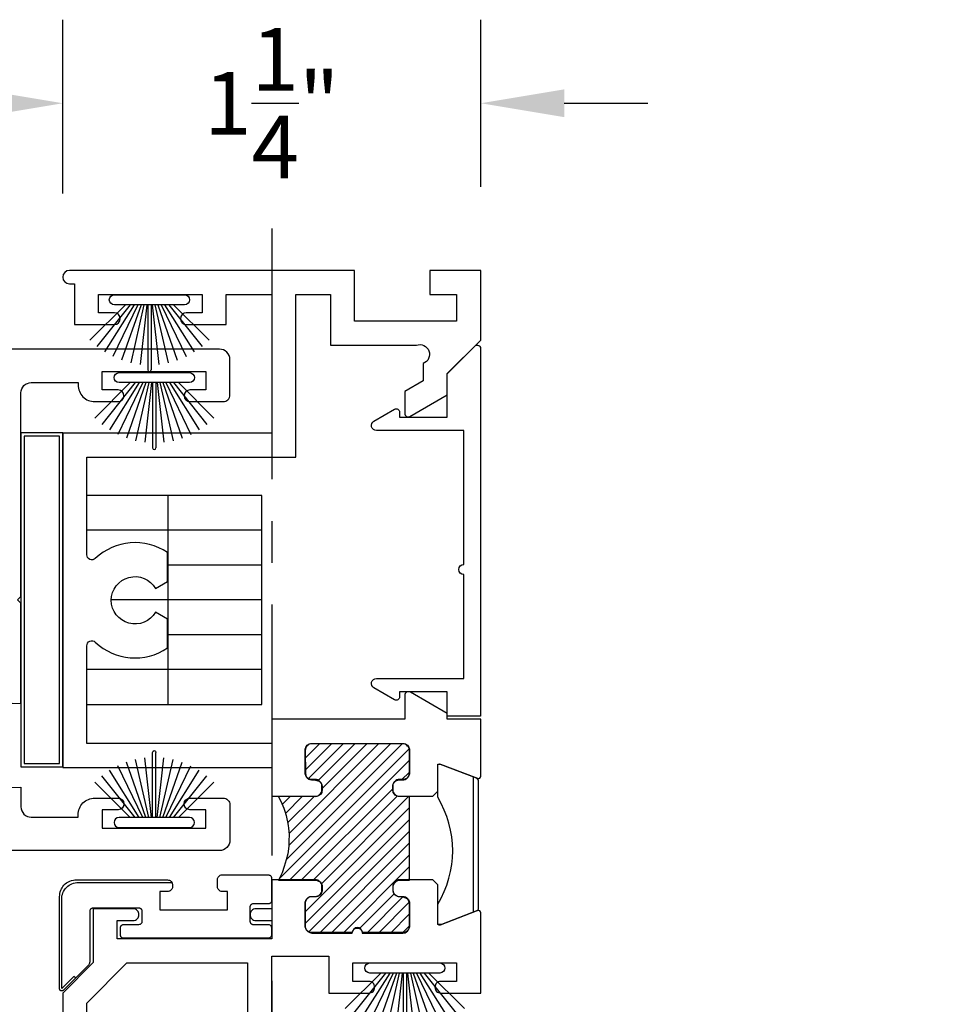
# Model space of a CAD drawing. Units: inches. Extents: x 0 to 70, y 0 to 43.6.
# Drawn here: x 44.9 to 47.7, y 17.2 to 20.2 of the extents above; entities that cross this region are included whole.
import ezdxf

# ---------------------------------------------------------------- set-up
doc = ezdxf.new("R2010")
doc.units = ezdxf.units.IN
doc.header["$MEASUREMENT"] = 0
doc.linetypes.add('CENTER2', pattern=[1.125, 0.75, -0.125, 0.125, -0.125])
for name, color, linetype in [('Arcadia-Centerline', 4, 'CENTER2'), ('Arcadia-Dim', 4, 'Continuous'), ('Arcadia-Profile', 5, 'Continuous')]:
    doc.layers.add(name, color=color, linetype=linetype)
doc.styles.get("Standard").update_dxf_attribs({"font": 'ARIALN.TTF'})
doc.dimstyles.get("Standard").update_dxf_attribs({"dimscale": 0, "dimtxt": 0.046875, "dimasz": 0.0625, "dimexe": 0.0625, "dimexo": 0.0625, "dimgap": 0.09, "dimtad": 0, "dimtih": 1, "dimtoh": 1, "dimdec": 4, "dimzin": 0, "dimdsep": 46, "dimlunit": 4, "dimtxsty": 'Standard', "dimcen": 0.046875, "dimadec": 0, "dimazin": 0, "dimtfac": 1, "dimtdec": 4, "dimtofl": 0, "dimtmove": 0, "dimatfit": 3, "dimfxl": 1, "dimtolj": 1, "dimtzin": 0, "dimarcsym": 0})

# ---------------------------------------------------------------- blocks, each defined once
blk = doc.blocks.new('B270PILE')
at = {"layer": 'Arcadia-Profile'}
for p, q in [((-0.0081, 0.03), (-0.0282, 0.2084)), ((-0.005, 0.03), (-0.005, 0.225)), ((0.005, 0.03), (0.005, 0.225)), ((0.0081, 0.03), (0.0282, 0.2084)), ((-0.0347, 0.03), (-0.1094, 0.185)), ((-0.0252, 0.03), (-0.0833, 0.1959)), ((-0.0165, 0.03), (-0.0561, 0.2037)), ((0.0165, 0.03), (0.0561, 0.2037)), ((0.0252, 0.03), (0.0833, 0.1959)), ((0.0347, 0.03), (0.1094, 0.185)), ((-0.0575, 0.03), (-0.1572, 0.155)), ((-0.0453, 0.03), (-0.1341, 0.1714)), ((0.0453, 0.03), (0.1341, 0.1714)), ((0.0575, 0.03), (0.1572, 0.155)), ((-0.0721, 0.03), (-0.1783, 0.1362)), ((0.0721, 0.03), (0.1783, 0.1362))]:
    blk.add_line(p, q, dxfattribs=at)
blk.add_lwpolyline([(-0.105, 0, -1), (-0.105, 0.03), (0.105, 0.03, -1), (0.105, 0), (0.105, 0)], format="xyb", close=True, dxfattribs=at)
blk.add_arc((0, 0.225), 0.005, 0, 180, dxfattribs=at)
blk = doc.blocks.new('*D34')
at = {"layer": 'Arcadia-Dim', "color": 0, "lineweight": -2, "transparency": 16777216}
for p, q in [((42.0697, 17.4482), (42.0697, 13.5384)), ((45.6947, 14.1889), (45.6947, 13.5384)), ((42.3197, 13.7884), (43.4399, 13.7884)), ((45.4447, 13.7884), (44.4495, 13.7884))]:
    blk.add_line(p, q, dxfattribs=at)
at = {"layer": 'Arcadia-Dim', "color": 0, "lineweight": -3, "transparency": 16777216}
for points in [[(42.3197, 13.83), (42.3197, 13.7467), (42.0697, 13.7884)], [(45.4447, 13.83), (45.4447, 13.7467), (45.6947, 13.7884)]]:
    blk.add_solid(points, dxfattribs=at)
at = {"layer": 'Defpoints', "color": 0, "lineweight": -3, "transparency": 16777216}
for p in [(42.0697, 17.6982), (45.6947, 14.4389), (45.6947, 13.7884)]:
    blk.add_point(p, dxfattribs=at)
at = {"layer": 'Arcadia-Dim', "color": 0, "transparency": 16777216, "insert": (43.9447, 13.7884), "char_height": 0.1875, "attachment_point": 5}
blk.add_mtext('\\A1;3{\\H1.000000x;\\S5/8;}"', dxfattribs=at)
blk = doc.blocks.new('*D36')
at = {"layer": 'Arcadia-Dim', "color": 0, "lineweight": -2, "transparency": 16777216}
for p, q in [((42.0697, 17.4482), (42.0697, 13.0384)), ((47.6942, 14.8089), (47.6942, 13.0384)), ((42.3197, 13.2884), (44.3646, 13.2884)), ((47.4442, 13.2884), (45.3742, 13.2884))]:
    blk.add_line(p, q, dxfattribs=at)
at = {"layer": 'Arcadia-Dim', "color": 0, "lineweight": -3, "transparency": 16777216}
for points in [[(42.3197, 13.33), (42.3197, 13.2467), (42.0697, 13.2884)], [(47.4442, 13.33), (47.4442, 13.2467), (47.6942, 13.2884)]]:
    blk.add_solid(points, dxfattribs=at)
at = {"layer": 'Defpoints', "color": 0, "lineweight": -3, "transparency": 16777216}
for p in [(42.0697, 17.6982), (47.6942, 15.0589), (42.0697, 13.2884)]:
    blk.add_point(p, dxfattribs=at)
at = {"layer": 'Arcadia-Dim', "color": 0, "transparency": 16777216, "insert": (44.8694, 13.2884), "char_height": 0.1875, "attachment_point": 5}
blk.add_mtext('\\A1;5{\\H1.000000x;\\S5/8;}"', dxfattribs=at)
blk = doc.blocks.new('*D85')
at = {"layer": 'Arcadia-Dim', "color": 0, "lineweight": -2, "transparency": 16777216}
for p, q in [((45.0697, 19.6439), (45.0697, 20.1639)), ((46.3197, 19.6639), (46.3197, 20.1639)), ((44.8197, 19.9139), (44.5697, 19.9139)), ((46.5697, 19.9139), (46.8197, 19.9139))]:
    blk.add_line(p, q, dxfattribs=at)
at = {"layer": 'Arcadia-Dim', "color": 0, "lineweight": -3, "transparency": 16777216}
for points in [[(44.8197, 19.9555), (44.8197, 19.8722), (45.0697, 19.9139)], [(46.5697, 19.9555), (46.5697, 19.8722), (46.3197, 19.9139)]]:
    blk.add_solid(points, dxfattribs=at)
at = {"layer": 'Defpoints', "color": 0, "lineweight": -3, "transparency": 16777216}
for p in [(45.0697, 19.9139), (46.3197, 19.4139), (45.0697, 19.3939)]:
    blk.add_point(p, dxfattribs=at)
at = {"layer": 'Arcadia-Dim', "color": 0, "transparency": 16777216, "insert": (45.6947, 19.9139), "char_height": 0.1875, "attachment_point": 5}
blk.add_mtext('\\A1;1{\\H1.000000x;\\S1/4;}"', dxfattribs=at)

msp = doc.modelspace()

# ---------------------------------------------------------------- hatches: boundary and pattern name
at = {"layer": 'Arcadia-Profile'}
h = msp.add_hatch(dxfattribs=at)
h.set_pattern_fill('ANSI31', color=256, scale=0.2, style=0)
h.set_pattern_definition([(45, (-82.701182, -517.127636), (-0.0176776695, 0.0176776695), [])])
h.paths.add_polyline_path([(46.10659, 17.90956), (46.10659, 17.97756), (46.10616, 17.97946), (46.10534, 17.98315), (46.10349, 17.98829), (46.10103, 17.99096), (46.09836, 17.99363), (46.09363, 17.9963), (46.08932, 17.99733), (46.08659, 17.99756), (45.81459, 17.99756), (45.80705, 17.99671), (45.80385, 17.9939), (45.79984, 17.9915), (45.79784, 17.9887), (45.79624, 17.9867), (45.79459, 17.97756), (45.79535, 17.90883), (45.7962, 17.90343), (45.7978, 17.89863), (45.8006, 17.89542), (45.80517, 17.89225), (45.80899, 17.89103), (45.81375, 17.88966), (45.82533, 17.88926), (45.83701, 17.88541), (45.84021, 17.88181), (45.84261, 17.87941), (45.84451, 17.87455), (45.84521, 17.87131), (45.84535, 17.86883), (45.84535, 17.85883), (45.84493, 17.85463), (45.84405, 17.85165), (45.84228, 17.84845), (45.84018, 17.84546), (45.83559, 17.84285), (45.82954, 17.84003), (45.82535, 17.83934), (45.7149, 17.83959), (45.72511, 17.81872), (45.73074, 17.80462), (45.73383, 17.79625), (45.73734, 17.7834), (45.73979, 17.77324), (45.74152, 17.76456), (45.74338, 17.75362), (45.74495, 17.74512), (45.74666, 17.72582), (45.74631, 17.70584), (45.74587, 17.69111), (45.74246, 17.6681), (45.73811, 17.65046), (45.73214, 17.63057), (45.72585, 17.61171), (45.71459, 17.58956), (45.82526, 17.58952), (45.83034, 17.58853), (45.83442, 17.58667), (45.83915, 17.58444), (45.84246, 17.58027), (45.84418, 17.57647), (45.84504, 17.57328), (45.84504, 17.57131), (45.84504, 17.55757), (45.84406, 17.5534), (45.84258, 17.5496), (45.83976, 17.54616), (45.8356, 17.54297), (45.83241, 17.54125), (45.82836, 17.54039), (45.82523, 17.54007), (45.81523, 17.54007), (45.81205, 17.53978), (45.80899, 17.53929), (45.80531, 17.53745), (45.80188, 17.53512), (45.79893, 17.53144), (45.79697, 17.52788), (45.79587, 17.52555), (45.79515, 17.52283), (45.79478, 17.52119), (45.79459, 17.51956), (45.79474, 17.44914), (45.79619, 17.44468), (45.79727, 17.44119), (45.80259, 17.43638), (45.80848, 17.43336), (45.81459, 17.43156), (45.93559, 17.43156), (45.9357, 17.43322), (45.93613, 17.43571), (45.93677, 17.43727), (45.93776, 17.43919), (45.93876, 17.44075), (45.94046, 17.44246), (45.94167, 17.44359), (45.94387, 17.44494), (45.94614, 17.44579), (45.94763, 17.44622), (45.94976, 17.44651), (45.95217, 17.44643), (45.95445, 17.44608), (45.95665, 17.4453), (45.95892, 17.44402), (45.96041, 17.44274), (45.9619, 17.44146), (45.96254, 17.44054), (45.9636, 17.43897), (45.96431, 17.43741), (45.96488, 17.43599), (45.96524, 17.43443), (45.96545, 17.43294), (45.96559, 17.43156), (46.08659, 17.43156), (46.09044, 17.43181), (46.09361, 17.43251), (46.09731, 17.4348), (46.10048, 17.43709), (46.10259, 17.43956), (46.1047, 17.44343), (46.10593, 17.44625), (46.10664, 17.44978), (46.10659, 17.51956), (46.106, 17.52332), (46.10481, 17.52679), (46.10329, 17.53008), (46.10076, 17.53345), (46.09789, 17.53514), (46.0929, 17.53717), (46.08699, 17.53962), (46.07792, 17.53956), (46.0754, 17.53978), (46.07065, 17.54066), (46.06748, 17.5426), (46.06501, 17.54436), (46.06308, 17.54595), (46.06114, 17.54877), (46.05973, 17.55106), (46.05868, 17.55475), (46.058, 17.55785), (46.05792, 17.56956), (46.05832, 17.57272), (46.05938, 17.57695), (46.06044, 17.57959), (46.06343, 17.58312), (46.06554, 17.58541), (46.06924, 17.5877), (46.07223, 17.58893), (46.07792, 17.58956), (46.10659, 17.58956), (46.10659, 17.83956), (46.07346, 17.8398), (46.06838, 17.84156), (46.06427, 17.84402), (46.06058, 17.84793), (46.05791, 17.85142), (46.05659, 17.85956), (46.05667, 17.87238), (46.05729, 17.87505), (46.05873, 17.87875), (46.06099, 17.88142), (46.06304, 17.88471), (46.06592, 17.88656), (46.06961, 17.88841), (46.07187, 17.88882), (46.07659, 17.88956), (46.08659, 17.88956), (46.08974, 17.88984), (46.09384, 17.89087), (46.09713, 17.89252), (46.09918, 17.89375), (46.10185, 17.89683), (46.1039, 17.8993), (46.10493, 17.90197), (46.10596, 17.90484)])

# ---------------------------------------------------------------- linework, layer by layer
at = {"layer": 'Arcadia-Centerline'}
msp.add_line((45.69469, 19.53886), (45.69469, 14.43885), dxfattribs=at)
at = {"layer": 'Arcadia-Profile'}
for p, q in [((45.66481, 18.74031), (45.14296, 18.74031)), ((45.38395, 18.74031), (45.38395, 18.11531)), ((45.66481, 18.11531), (45.66481, 18.74031)), ((45.66481, 18.63621), (45.14296, 18.63621)), ((45.66481, 18.53211), (45.38395, 18.53211)), ((45.66481, 18.42801), (45.2147, 18.42801)), ((45.66481, 18.32391), (45.38395, 18.32391)), ((45.66481, 18.21981), (45.14296, 18.21981)), ((45.14296, 18.11531), (45.66481, 18.11531)), ((46.29729, 17.89878), (46.29744, 17.49325))]:
    msp.add_line(p, q, dxfattribs=at)
at = {"layer": 'Arcadia-Profile', "lineweight": -3}
for points in [[(46.17669, 17.84086), (46.19169, 17.85586), (46.19169, 17.93685), (46.19938, 17.93685), (46.31019, 17.89432, 0.5261014), (46.31969, 17.90086), (46.31969, 18.07086), (46.21969, 18.07086), (46.21969, 18.08785), (46.10919, 18.15165, 0.5773654), (46.09269, 18.14212), (46.09269, 18.07086), (45.69469, 18.07086), (45.69469, 17.99886), (45.14169, 17.99886), (45.14169, 18.29078, -0.6585775), (45.16701, 18.30167, 0.3525888), (45.38269, 18.28421), (45.38269, 18.37086), (45.34719, 18.39136, -3.7320646), (45.34718, 18.46236), (45.38269, 18.48287), (45.38269, 18.5695, 0.3525888), (45.16701, 18.55204, -0.6585775), (45.14169, 18.56293), (45.14169, 18.85486), (45.76669, 18.85486), (45.76669, 19.34186), (45.87069, 19.34186), (45.87069, 19.18986), (46.12739, 19.18986, -1), (46.14769, 19.13532), (46.14769, 19.08343), (46.09269, 19.05167), (46.09269, 18.98585, 0.5773654), (46.10769, 18.97719), (46.21969, 19.04186), (46.21969, 19.10549), (46.31969, 19.20549), (46.31969, 19.41386), (46.16769, 19.41386), (46.16769, 19.34186), (46.24769, 19.34186), (46.24769, 19.26186), (45.94269, 19.26186), (45.94269, 19.41386), (45.08969, 19.41386, 1), (45.08969, 19.37386), (45.10469, 19.37386), (45.10469, 19.25186), (45.22419, 19.25186, 1), (45.22419, 19.28686), (45.17669, 19.28686), (45.17669, 19.34186), (45.48669, 19.34186), (45.48669, 19.28686), (45.43919, 19.28686, 1), (45.43919, 19.25186), (45.55869, 19.25186), (45.55869, 19.34186), (45.69469, 19.34186), (45.69469, 18.92686), (45.06969, 18.92686), (45.06969, 17.92686), (45.69469, 17.92686), (45.69469, 17.84086), (45.82469, 17.84086, 0.4142136), (45.84469, 17.86086), (45.84469, 17.87086, 0.4142136), (45.82469, 17.89086), (45.81469, 17.89086, -0.4142136), (45.79469, 17.91086), (45.79469, 17.97886, -0.4142136), (45.81469, 17.99886), (46.08669, 17.99886, -0.4142136), (46.10669, 17.97886), (46.10669, 17.91086, -0.4142136), (46.08669, 17.89086), (46.07669, 17.89086, 0.4142136), (46.05669, 17.87086), (46.05669, 17.86086, 0.4142136), (46.07669, 17.84086)], [(46.26918, 18.53408), (46.26918, 18.9349), (46.00789, 18.9349, -0.7673291), (46.00039, 18.96289), (46.06218, 18.99856, -0.5773485), (46.07718, 18.9899), (46.07718, 18.9749), (46.21918, 18.9749), (46.21918, 19.10453), (46.30211, 19.18746, -0.6681786), (46.31918, 19.18039), (46.31918, 18.0799), (46.21918, 18.0799), (46.21918, 18.1529), (46.07718, 18.1529), (46.07718, 18.1379, -0.5773485), (46.06218, 18.12924), (46.0004, 18.16491, -0.7673291), (46.0079, 18.1929), (46.26918, 18.1929), (46.26918, 18.50408, -1)]]:
    msp.add_lwpolyline(points, format="xyb", close=True, dxfattribs=at)
for points in [[(44.86469, 18.12147), (44.94469, 18.1182), (44.94469, 18.41819), (44.93469, 18.42819), (44.94469, 18.43819), (44.94469, 19.04719, -0.4142136), (44.97569, 19.07819), (45.11554, 19.07819), (45.11554, 19.07119, 0.4142136), (45.16554, 19.02119), (45.2352, 19.02119, 1), (45.2352, 19.05619), (45.18769, 19.05619), (45.18769, 19.1112), (45.49769, 19.1112), (45.49769, 19.05619), (45.45019, 19.05619, 1), (45.45019, 19.02119), (45.54969, 19.02119, 0.4142136), (45.56969, 19.04119), (45.56969, 19.07819), (45.56969, 19.14719, 0.4142136), (45.53869, 19.17819), (42.05469, 19.17819, 1)], [(44.86306, 17.86486), (44.94469, 17.86819), (44.94469, 17.80919, 0.4142136), (44.97569, 17.77819), (45.11554, 17.77819), (45.11554, 17.7852, -0.4142136), (45.16554, 17.8352), (45.23519, 17.8352, -1), (45.23519, 17.80019), (45.18769, 17.80019), (45.18769, 17.74519), (45.49769, 17.74519), (45.49769, 17.80019), (45.45019, 17.80019, -1), (45.45019, 17.8352), (45.54969, 17.8352, -0.4142136), (45.56969, 17.8152), (45.56969, 17.77819), (45.56969, 17.75319), (45.56969, 17.70919, -0.4142136), (45.53869, 17.67819), (42.05469, 17.67819, -1)], [(45.69469, 16.92686), (45.69469, 17.36186), (45.86569, 17.36186), (45.86569, 17.25186), (45.98519, 17.25186, 0.4142136), (46.00269, 17.26936, 0.4142136), (45.98519, 17.28686), (45.93769, 17.28686), (45.93769, 17.34185), (46.24769, 17.34185), (46.24769, 17.28686), (46.20019, 17.28686, 0.4142136), (46.18269, 17.26936, 0.4142136), (46.20019, 17.25186), (46.31969, 17.25186), (46.31969, 17.49185, 0.526113), (46.31019, 17.49839), (46.20198, 17.45686), (46.19169, 17.45686), (46.19169, 17.57586), (46.17669, 17.59086), (46.07669, 17.59086, 0.4142136), (46.05669, 17.57086), (46.05669, 17.56086, 0.4142136), (46.07669, 17.54086), (46.08669, 17.54086, -0.4142136), (46.10669, 17.52086), (46.10669, 17.45286, -0.4142136), (46.08669, 17.43286), (45.96569, 17.43286, 1), (45.93569, 17.43286), (45.81469, 17.43286, -0.4142136), (45.79469, 17.45286), (45.79469, 17.52086, -0.4142136), (45.81469, 17.54086), (45.82469, 17.54086, 0.4142136), (45.84469, 17.56086), (45.84469, 17.57086, 0.4142136), (45.82469, 17.59086), (45.69469, 17.59086), (45.69469, 17.50386), (45.64719, 17.50386, 0.4142136), (45.62969, 17.48636, 0.4142136), (45.64719, 17.46886), (45.69469, 17.46886), (45.69469, 17.41386), (45.23269, 17.41386), (45.23269, 17.46886), (45.28019, 17.46886, 0.4142136), (45.29769, 17.48636, 0.4142136), (45.28019, 17.50386), (45.16069, 17.50386), (45.16069, 17.34286), (45.06969, 17.25186), (45.06969, 16.84886)]]:
    msp.add_lwpolyline(points, format="xyb", dxfattribs=at)
at = {"layer": 'Arcadia-Profile'}
for points in [[(44.94469, 17.92819), (45.06969, 17.92819), (45.06969, 18.92819), (44.94469, 18.92819)], [(44.95469, 17.93819), (45.05969, 17.93819), (45.05969, 18.91819), (44.95469, 18.91819)], [(45.53233, 17.57177), (45.53233, 17.58939), (45.53241, 17.59209), (45.53279, 17.5945), (45.53353, 17.59641), (45.53486, 17.59891), (45.53618, 17.60082), (45.53824, 17.60273), (45.54074, 17.60435), (45.54339, 17.60523), (45.54529, 17.60555), (45.54803, 17.60556), (45.68426, 17.60556), (45.68426, 17.60556), (45.68623, 17.60539), (45.68741, 17.605), (45.6893, 17.60429), (45.69063, 17.60335), (45.69205, 17.60186), (45.69268, 17.60091), (45.69347, 17.59958), (45.69386, 17.59824), (45.6941, 17.5973), (45.69426, 17.59556), (45.69426, 17.52881), (45.69408, 17.52723), (45.69363, 17.52549), (45.69308, 17.52404), (45.69213, 17.52275), (45.69069, 17.5211), (45.68939, 17.52031), (45.6882, 17.51961), (45.68685, 17.51916), (45.68576, 17.51896), (45.68496, 17.51886), (45.68451, 17.51886), (45.68451, 17.51886), (45.63931, 17.51885), (45.63825, 17.51876), (45.63676, 17.51845), (45.63527, 17.518), (45.63396, 17.51723), (45.63287, 17.51655), (45.63156, 17.5152), (45.63093, 17.51429), (45.63043, 17.51344), (45.62994, 17.51231), (45.62957, 17.511), (45.62935, 17.50969), (45.62931, 17.50885), (45.62931, 17.46715), (45.62941, 17.46634), (45.62944, 17.46557), (45.62968, 17.4647), (45.62998, 17.46366), (45.63046, 17.46258), (45.63088, 17.46184), (45.63144, 17.461), (45.63198, 17.46044), (45.63249, 17.45993), (45.63294, 17.45942), (45.63359, 17.45901), (45.63419, 17.45862), (45.63485, 17.45823), (45.6355, 17.45796), (45.63625, 17.45772), (45.63691, 17.45748), (45.63768, 17.45728), (45.63855, 17.45722), (45.63931, 17.45715), (45.6839, 17.45715), (45.68462, 17.45714), (45.6857, 17.45701), (45.68695, 17.45663), (45.6885, 17.45602), (45.68975, 17.45525), (45.69057, 17.4546), (45.69113, 17.454), (45.69174, 17.45335), (45.69212, 17.45284), (45.69264, 17.45197), (45.69316, 17.4509), (45.69337, 17.45025), (45.69363, 17.44931), (45.69385, 17.44819), (45.6939, 17.44715), (45.6939, 17.4257), (45.6939, 17.42499), (45.69373, 17.4243), (45.69361, 17.42353), (45.69341, 17.42285), (45.69325, 17.42216), (45.69284, 17.42131), (45.69248, 17.42066), (45.69187, 17.41973), (45.69134, 17.41908), (45.69045, 17.41819), (45.68992, 17.41778), (45.68923, 17.41726), (45.68862, 17.41689), (45.68789, 17.41661), (45.68683, 17.41617), (45.68569, 17.41585), (45.6839, 17.4157), (45.46803, 17.4157), (45.25226, 17.4157), (45.25082, 17.41585), (45.24981, 17.41607), (45.24889, 17.41628), (45.24767, 17.4169), (45.24644, 17.41764), (45.24583, 17.41803), (45.24478, 17.41908), (45.24421, 17.41983), (45.24364, 17.42057), (45.24329, 17.42145), (45.24289, 17.42223), (45.2425, 17.42355), (45.24237, 17.42433), (45.24226, 17.4257), (45.24226, 17.44715), (45.24241, 17.44866), (45.24284, 17.45032), (45.24327, 17.4515), (45.24384, 17.45254), (45.2445, 17.45344), (45.24502, 17.45397), (45.24559, 17.45463), (45.2463, 17.45515), (45.24706, 17.45567), (45.24801, 17.45615), (45.24882, 17.45653), (45.24972, 17.45676), (45.25072, 17.457), (45.25226, 17.45715), (45.29767, 17.45715), (45.29981, 17.45754), (45.30197, 17.45816), (45.30342, 17.45908), (45.30465, 17.46011), (45.30538, 17.46094), (45.3062, 17.46197), (45.30692, 17.46341), (45.30744, 17.46516), (45.30767, 17.46715), (45.30767, 17.49585), (45.30764, 17.49715), (45.30729, 17.49853), (45.30699, 17.49966), (45.30657, 17.50038), (45.30621, 17.5011), (45.30561, 17.50188), (45.30483, 17.50289), (45.30375, 17.50379), (45.30309, 17.50421), (45.30208, 17.50481), (45.30106, 17.50523), (45.2998, 17.50558), (45.2992, 17.50576), (45.29767, 17.50585), (45.16024, 17.50585), (45.15891, 17.50573), (45.15788, 17.50555), (45.15662, 17.50522), (45.15526, 17.50452), (45.15396, 17.50363), (45.15307, 17.5027), (45.15241, 17.50214), (45.1519, 17.50144), (45.15143, 17.5005), (45.15096, 17.49947), (45.15064, 17.4984), (45.15031, 17.49728), (45.15031, 17.4963), (45.15024, 17.49585), (45.15024, 17.34389), (45.15011, 17.34288), (45.15006, 17.34208), (45.14985, 17.34122), (45.14963, 17.34058), (45.14936, 17.33988), (45.1491, 17.33935), (45.14872, 17.33865), (45.14829, 17.33801), (45.14731, 17.33682), (45.07048, 17.25999), (45.06943, 17.25925), (45.06856, 17.25874), (45.06742, 17.25843), (45.06654, 17.25827), (45.06567, 17.25827), (45.06458, 17.25853), (45.06334, 17.25894), (45.06247, 17.25961), (45.06179, 17.26023), (45.06133, 17.26085), (45.06076, 17.26188), (45.06045, 17.26281), (45.06035, 17.26343), (45.06024, 17.26423), (45.06024, 17.5406), (45.06065, 17.54481), (45.06112, 17.54927), (45.0623, 17.55468), (45.06347, 17.55961), (45.06606, 17.56361), (45.06747, 17.5669), (45.0703, 17.57066), (45.07336, 17.57442), (45.07712, 17.57818), (45.08136, 17.58171), (45.08653, 17.58476), (45.09077, 17.58664), (45.09618, 17.58852), (45.10136, 17.5897), (45.10583, 17.59064), (45.11024, 17.5906), (45.38291, 17.5906), (45.38642, 17.59011), (45.38849, 17.58947), (45.3912, 17.58818), (45.39326, 17.5865), (45.39443, 17.58521), (45.39559, 17.58366), (45.39649, 17.58198), (45.39727, 17.57979), (45.39778, 17.57786), (45.39791, 17.57605), (45.39791, 17.5706), (45.39778, 17.5687), (45.3974, 17.56676), (45.39662, 17.5647), (45.39546, 17.56238), (45.39456, 17.56122), (45.39339, 17.56006), (45.3921, 17.55877), (45.39055, 17.55774), (45.38887, 17.55683), (45.38758, 17.55645), (45.38539, 17.55593), (45.38291, 17.5556), (45.36041, 17.5556), (45.36041, 17.5006), (45.46803, 17.5006), (45.56205, 17.5006), (45.56205, 17.5556), (45.54529, 17.55562), (45.54529, 17.55562), (45.54339, 17.55593), (45.54074, 17.55682), (45.53824, 17.55843), (45.53618, 17.56034), (45.53486, 17.56226), (45.53353, 17.56475), (45.53279, 17.56667), (45.5325, 17.56784), (45.53233, 17.57031)]]:
    msp.add_lwpolyline(points, close=True, dxfattribs=at)
msp.add_lwpolyline([(46.10659, 17.90956), (46.10659, 17.97756), (46.10616, 17.97946), (46.10534, 17.98315), (46.10349, 17.98829), (46.10103, 17.99096), (46.09836, 17.99363), (46.09363, 17.9963), (46.08932, 17.99733), (46.08659, 17.99756), (45.81459, 17.99756), (45.80705, 17.99671), (45.80385, 17.9939), (45.79984, 17.9915), (45.79784, 17.9887), (45.79624, 17.9867), (45.79459, 17.97756), (45.79459, 17.97756), (45.79535, 17.90883), (45.7962, 17.90343), (45.7978, 17.89863), (45.8006, 17.89542), (45.80517, 17.89225), (45.80899, 17.89103), (45.81375, 17.88966), (45.82533, 17.88926), (45.83701, 17.88541), (45.84021, 17.88181), (45.84261, 17.87941), (45.84451, 17.87455), (45.84521, 17.87131), (45.84535, 17.86883), (45.84535, 17.85883), (45.84493, 17.85463), (45.84405, 17.85165), (45.84228, 17.84845), (45.84018, 17.84546), (45.83559, 17.84285), (45.82954, 17.84003), (45.82954, 17.84003), (45.82535, 17.83934), (45.82535, 17.83934), (45.82535, 17.83934), (45.7149, 17.83959), (45.7149, 17.83959), (45.7149, 17.83959), (45.7149, 17.83959), (45.7149, 17.83959), (45.7149, 17.83959), (45.72511, 17.81872), (45.73074, 17.80462), (45.73383, 17.79625), (45.73734, 17.7834), (45.73979, 17.77324), (45.74152, 17.76456), (45.74338, 17.75362), (45.74495, 17.74512), (45.74666, 17.72582), (45.74631, 17.70584), (45.74587, 17.69111), (45.74246, 17.6681), (45.73811, 17.65046), (45.73214, 17.63057), (45.72585, 17.61171), (45.71459, 17.58956), (45.82526, 17.58952), (45.83034, 17.58853), (45.83442, 17.58667), (45.83915, 17.58444), (45.84246, 17.58027), (45.84418, 17.57647), (45.84504, 17.57328), (45.84504, 17.57131), (45.84504, 17.55757), (45.84406, 17.5534), (45.84258, 17.5496), (45.83976, 17.54616), (45.8356, 17.54297), (45.83241, 17.54125), (45.82836, 17.54039), (45.82523, 17.54007), (45.81523, 17.54007), (45.81205, 17.53978), (45.80899, 17.53929), (45.80531, 17.53745), (45.80188, 17.53512), (45.79893, 17.53144), (45.79697, 17.52788), (45.79587, 17.52555), (45.79515, 17.52283), (45.79478, 17.52119), (45.79459, 17.51956), (45.79474, 17.44914), (45.79619, 17.44468), (45.79727, 17.44119), (45.80259, 17.43638), (45.80848, 17.43336), (45.81459, 17.43156), (45.93559, 17.43156), (45.9357, 17.43322), (45.93613, 17.43571), (45.93677, 17.43727), (45.93776, 17.43919), (45.93876, 17.44075), (45.94046, 17.44246), (45.94167, 17.44359), (45.94387, 17.44494), (45.94614, 17.44579), (45.94763, 17.44622), (45.94976, 17.44651), (45.95217, 17.44643), (45.95445, 17.44608), (45.95665, 17.4453), (45.95892, 17.44402), (45.96041, 17.44274), (45.9619, 17.44146), (45.96254, 17.44054), (45.9636, 17.43897), (45.96431, 17.43741), (45.96488, 17.43599), (45.96524, 17.43443), (45.96545, 17.43294), (45.96559, 17.43156), (46.08659, 17.43156), (46.09044, 17.43181), (46.09361, 17.43251), (46.09731, 17.4348), (46.10048, 17.43709), (46.10259, 17.43956), (46.1047, 17.44343), (46.10593, 17.44625), (46.10664, 17.44978), (46.10659, 17.51956), (46.10659, 17.51956), (46.10659, 17.51956), (46.106, 17.52332), (46.10481, 17.52679), (46.10329, 17.53008), (46.10076, 17.53345), (46.09789, 17.53514), (46.09789, 17.53514), (46.0929, 17.53717), (46.08699, 17.53962), (46.07792, 17.53956), (46.0754, 17.53978), (46.07065, 17.54066), (46.06748, 17.5426), (46.06501, 17.54436), (46.06308, 17.54595), (46.06114, 17.54877), (46.05973, 17.55106), (46.05868, 17.55475), (46.058, 17.55785), (46.05792, 17.56956), (46.05832, 17.57272), (46.05938, 17.57695), (46.06044, 17.57959), (46.06343, 17.58312), (46.06554, 17.58541), (46.06924, 17.5877), (46.07223, 17.58893), (46.07792, 17.58956), (46.10659, 17.58956), (46.10659, 17.83956), (46.07346, 17.8398), (46.06838, 17.84156), (46.06427, 17.84402), (46.06058, 17.84793), (46.05791, 17.85142), (46.05659, 17.85956), (46.05667, 17.87238), (46.05729, 17.87505), (46.05873, 17.87875), (46.06099, 17.88142), (46.06304, 17.88471), (46.06592, 17.88656), (46.06961, 17.88841), (46.07187, 17.88882), (46.07659, 17.88956), (46.08659, 17.88956), (46.08974, 17.88984), (46.09384, 17.89087), (46.09713, 17.89252), (46.09918, 17.89375), (46.10185, 17.89683), (46.1039, 17.8993), (46.10493, 17.90197), (46.10596, 17.90484), (46.10659, 17.90956), (46.10659, 17.90956)], dxfattribs=at)
msp.add_lwpolyline([(46.31229, 17.88616), (46.31245, 17.50588, -0.3106238), (46.30603, 17.49654), (46.19813, 17.45512, -0.5280036), (46.19131, 17.45978), (46.19131, 17.51746, 0.2783325), (46.19131, 17.83746), (46.19131, 17.9322, -0.5450845), (46.19837, 17.93676), (46.30587, 17.89549, -0.3103927)], format="xyb", close=True, dxfattribs=at)
msp.add_lwpolyline([(45.10803, 17.29753), (45.1025, 17.30122), (45.06644, 17.26516), (45.06644, 17.53266, -0.4142136), (45.11644, 17.58266), (45.39477, 17.58266)], format="xyb", dxfattribs=at)
at = {"layer": 'Arcadia-Profile', "lineweight": -3}
msp.add_lwpolyline([(45.14169, 16.92086), (45.14169, 17.22203), (45.26152, 17.34186), (45.62269, 17.34186), (45.62269, 16.85485)], dxfattribs=at)

# ---------------------------------------------------------------- block references
at = {"layer": 'Arcadia-Profile', "rotation": 180}
for p in [(45.32896, 19.34112), (45.34347, 19.108), (46.09269, 17.34185)]:
    msp.add_blockref('B270PILE', p, dxfattribs=at)
at = {"layer": 'Arcadia-Profile', "xscale": -1}
msp.add_blockref('B270PILE', (45.34347, 17.74705), dxfattribs=at)

# ---------------------------------------------------------------- dimensions: what is measured, and where the dimension line sits
at = {"layer": 'Arcadia-Dim'}
for base, p1, p2, picture, middle in [((45.06969, 19.91386), (46.31969, 19.41386), (45.06969, 19.39386), '*D85', (45.69469, 19.91386)), ((45.69469, 13.78835), (42.06969, 17.6982), (45.69469, 14.43885), '*D34', (43.94469, 13.78835))]:
    dim = msp.add_linear_dim(base=base, p1=p1, p2=p2, dimstyle='Standard', override={"dimscale": 4}, dxfattribs=at)
    dim.commit()
    dim.dimension.update_dxf_attribs({"geometry": picture, "text_midpoint": middle, "dimtype": 160})
dim = msp.add_linear_dim(base=(42.06969, 13.28835), p1=(47.69416, 15.05889), p2=(42.06969, 17.6982), angle=180, dimstyle='Standard', override={"dimscale": 4}, dxfattribs=at)
dim.commit()
dim.dimension.update_dxf_attribs({"geometry": '*D36', "text_midpoint": (44.86943, 13.28835), "dimtype": 160})

doc.saveas('drawing.dxf')
